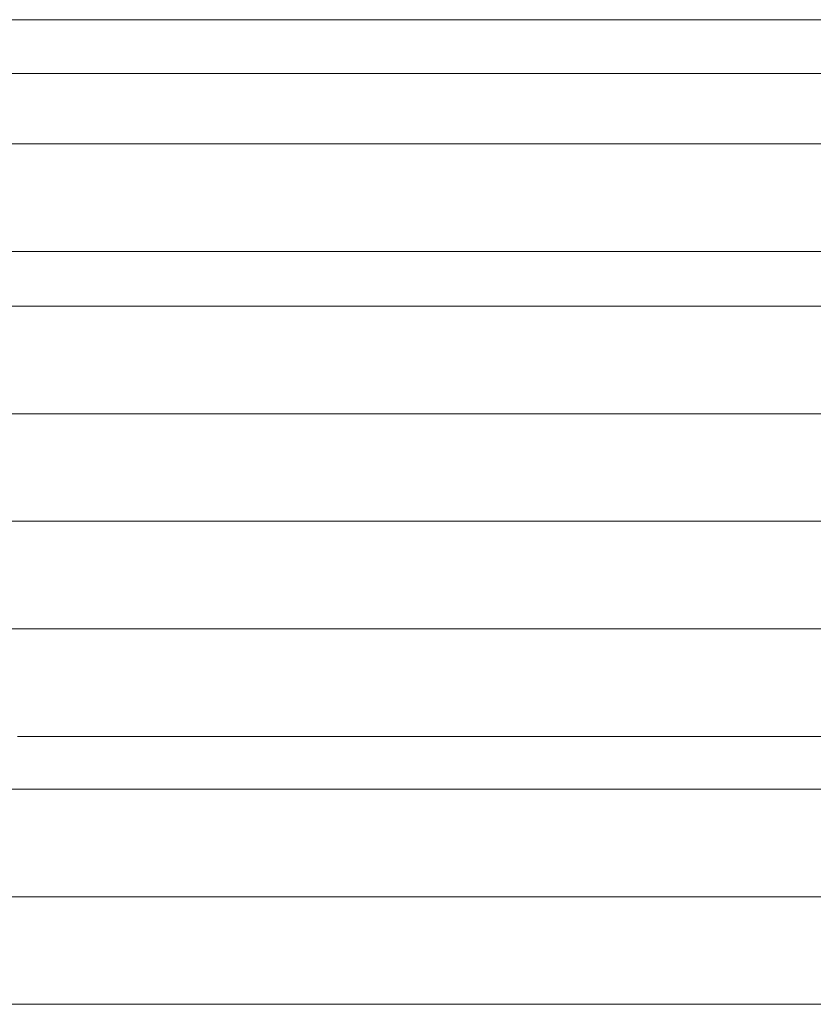
# Model space of a CAD drawing. Units: millimetres. Extents: x -59691 to -9950, y -300380 to -250420.
# Drawn here: x -45884 to -45736, y -298891 to -298708 of the extents above; entities that cross this region are included whole.
import ezdxf

# ---------------------------------------------------------------- set-up
doc = ezdxf.new("R2010")
doc.units = ezdxf.units.MM
doc.layers.add('P-SANRFIM', color=6, linetype='Continuous', lineweight=9)

msp = doc.modelspace()

# ---------------------------------------------------------------- linework, layer by layer
at = {"layer": 'P-SANRFIM', "color": 7}
for p, q in [((-45892.13, -298707.6), (-45882.29, -298707.6)), ((-45879.61, -298707.6), (-45889.49, -298707.6)), ((-45882.29, -298707.6), (-45875.9, -298707.6)), ((-45869.58, -298707.6), (-45879.61, -298707.6)), ((-45859.41, -298707.6), (-45869.58, -298707.6)), ((-45849.13, -298707.6), (-45859.41, -298707.6)), ((-45838.75, -298707.6), (-45849.13, -298707.6)), ((-45841.67, -298707.6), (-45830.9, -298707.6)), ((-45841.46, -298707.6), (-45839.62, -298707.6)), ((-45828.28, -298707.6), (-45838.75, -298707.6)), ((-45830.9, -298707.6), (-45829.52, -298707.6)), ((-45817.75, -298707.6), (-45828.28, -298707.6)), ((-45807.16, -298707.6), (-45817.75, -298707.6)), ((-45796.54, -298707.6), (-45807.16, -298707.6)), ((-45785.9, -298707.6), (-45796.54, -298707.6)), ((-45783.03, -298707.6), (-45785.9, -298707.6)), ((-45772.4, -298707.6), (-45783.03, -298707.6)), ((-45761.78, -298707.6), (-45772.4, -298707.6)), ((-45751.21, -298707.6), (-45761.78, -298707.6)), ((-45740.69, -298707.6), (-45751.21, -298707.6)), ((-45748.5, -298707.6), (-45744.25, -298707.6)), ((-45730.24, -298707.6), (-45740.69, -298707.6)), ((-45892.13, -298717.6), (-45882.29, -298717.6)), ((-45882.29, -298717.6), (-45872.3, -298717.6)), ((-45872.3, -298717.6), (-45862.17, -298717.6)), ((-45862.17, -298717.6), (-45851.92, -298717.6)), ((-45851.92, -298717.6), (-45841.56, -298717.6)), ((-45841.87, -298717.6), (-45830.06, -298717.6)), ((-45841.56, -298717.6), (-45831.11, -298717.6)), ((-45831.11, -298717.6), (-45820.59, -298717.6)), ((-45820.59, -298717.6), (-45810.02, -298717.6)), ((-45810.02, -298717.6), (-45799.41, -298717.6)), ((-45799.41, -298717.6), (-45788.77, -298717.6)), ((-45788.77, -298717.6), (-45785.9, -298717.6)), ((-45785.9, -298717.6), (-45775.26, -298717.6)), ((-45775.26, -298717.6), (-45764.64, -298717.6)), ((-45764.64, -298717.6), (-45754.06, -298717.6)), ((-45754.06, -298717.6), (-45743.52, -298717.6)), ((-45748.54, -298717.6), (-45743.9, -298717.6)), ((-45743.52, -298717.6), (-45733.06, -298717.6)), ((-45882.34, -298730.69), (-45889.67, -298730.69)), ((-45874.86, -298730.69), (-45882.34, -298730.69)), ((-45867.23, -298730.69), (-45874.86, -298730.69)), ((-45859.47, -298730.69), (-45867.23, -298730.69)), ((-45851.6, -298730.69), (-45859.47, -298730.69)), ((-45843.62, -298730.69), (-45851.6, -298730.69)), ((-45835.54, -298730.69), (-45843.62, -298730.69)), ((-45827.39, -298730.69), (-45835.54, -298730.69)), ((-45819.17, -298730.69), (-45827.39, -298730.69)), ((-45810.9, -298730.69), (-45819.17, -298730.69)), ((-45802.59, -298730.69), (-45810.9, -298730.69)), ((-45794.25, -298730.69), (-45802.59, -298730.69)), ((-45785.9, -298730.69), (-45794.25, -298730.69)), ((-45783.65, -298730.69), (-45785.9, -298730.69)), ((-45775.3, -298730.69), (-45783.65, -298730.69)), ((-45766.97, -298730.69), (-45775.3, -298730.69)), ((-45758.66, -298730.69), (-45766.97, -298730.69)), ((-45750.41, -298730.69), (-45758.66, -298730.69)), ((-45742.2, -298730.69), (-45750.41, -298730.69)), ((-45734.07, -298730.69), (-45742.2, -298730.69)), ((-45835.88, -298750.69), (-45993.22, -298750.69)), ((-45882.34, -298750.69), (-45889.67, -298750.69)), ((-45884.33, -298750.69), (-45876.89, -298750.69)), ((-45874.86, -298750.69), (-45882.34, -298750.69)), ((-45876.89, -298750.69), (-45869.3, -298750.69)), ((-45867.23, -298750.69), (-45874.86, -298750.69)), ((-45869.3, -298750.69), (-45861.58, -298750.69)), ((-45859.47, -298750.69), (-45867.23, -298750.69)), ((-45861.58, -298750.69), (-45853.73, -298750.69)), ((-45851.6, -298750.69), (-45859.47, -298750.69)), ((-45853.73, -298750.69), (-45845.78, -298750.69)), ((-45843.62, -298750.69), (-45851.6, -298750.69)), ((-45845.78, -298750.69), (-45837.73, -298750.69)), ((-45835.54, -298750.69), (-45843.62, -298750.69)), ((-45837.73, -298750.69), (-45829.6, -298750.69)), ((-45785.9, -298750.69), (-45835.88, -298750.69)), ((-45827.39, -298750.69), (-45835.54, -298750.69)), ((-45829.6, -298750.69), (-45821.4, -298750.69)), ((-45819.17, -298750.69), (-45827.39, -298750.69)), ((-45821.4, -298750.69), (-45813.14, -298750.69)), ((-45810.9, -298750.69), (-45819.17, -298750.69)), ((-45813.14, -298750.69), (-45804.84, -298750.69)), ((-45802.59, -298750.69), (-45810.9, -298750.69)), ((-45804.84, -298750.69), (-45796.51, -298750.69)), ((-45794.25, -298750.69), (-45802.59, -298750.69)), ((-45796.51, -298750.69), (-45788.16, -298750.69)), ((-45785.9, -298750.69), (-45794.25, -298750.69)), ((-45788.16, -298750.69), (-45785.9, -298750.69)), ((-45735.92, -298750.69), (-45785.9, -298750.69)), ((-45785.9, -298750.69), (-45777.55, -298750.69)), ((-45783.65, -298750.69), (-45785.9, -298750.69)), ((-45775.3, -298750.69), (-45783.65, -298750.69)), ((-45777.55, -298750.69), (-45769.21, -298750.69)), ((-45766.97, -298750.69), (-45775.3, -298750.69)), ((-45769.21, -298750.69), (-45760.9, -298750.69)), ((-45758.66, -298750.69), (-45766.97, -298750.69)), ((-45760.9, -298750.69), (-45752.63, -298750.69)), ((-45750.41, -298750.69), (-45758.66, -298750.69)), ((-45752.63, -298750.69), (-45744.41, -298750.69)), ((-45742.2, -298750.69), (-45750.41, -298750.69)), ((-45744.41, -298750.69), (-45736.26, -298750.69)), ((-45734.07, -298750.69), (-45742.2, -298750.69)), ((-45736.26, -298750.69), (-45728.19, -298750.69)), ((-45881.8, -298760.87), (-45889.87, -298760.87)), ((-45873.58, -298760.87), (-45881.8, -298760.87)), ((-45865.21, -298760.87), (-45873.58, -298760.87)), ((-45856.72, -298760.87), (-45865.21, -298760.87)), ((-45848.12, -298760.87), (-45856.72, -298760.87)), ((-45839.42, -298760.87), (-45848.12, -298760.87)), ((-45830.63, -298760.87), (-45839.42, -298760.87)), ((-45821.77, -298760.87), (-45830.63, -298760.87)), ((-45812.85, -298760.87), (-45821.77, -298760.87)), ((-45803.89, -298760.87), (-45812.85, -298760.87)), ((-45794.9, -298760.87), (-45803.89, -298760.87)), ((-45785.9, -298760.87), (-45794.9, -298760.87)), ((-45783.47, -298760.87), (-45785.9, -298760.87)), ((-45774.47, -298760.87), (-45783.47, -298760.87)), ((-45765.49, -298760.87), (-45774.47, -298760.87)), ((-45756.54, -298760.87), (-45765.49, -298760.87)), ((-45747.63, -298760.87), (-45756.54, -298760.87)), ((-45738.79, -298760.87), (-45747.63, -298760.87)), ((-45730.03, -298760.87), (-45738.79, -298760.87)), ((-45881.8, -298780.87), (-45889.87, -298780.87)), ((-45883.99, -298780.87), (-45875.81, -298780.87)), ((-45883.59, -298780.87), (-45785.9, -298780.87)), ((-45873.58, -298780.87), (-45881.8, -298780.87)), ((-45875.81, -298780.87), (-45867.48, -298780.87)), ((-45865.21, -298780.87), (-45873.58, -298780.87)), ((-45867.48, -298780.87), (-45859.03, -298780.87)), ((-45856.72, -298780.87), (-45865.21, -298780.87)), ((-45859.03, -298780.87), (-45850.45, -298780.87)), ((-45848.12, -298780.87), (-45856.72, -298780.87)), ((-45850.45, -298780.87), (-45841.78, -298780.87)), ((-45839.42, -298780.87), (-45848.12, -298780.87)), ((-45841.78, -298780.87), (-45833.01, -298780.87)), ((-45830.63, -298780.87), (-45839.42, -298780.87)), ((-45833.01, -298780.87), (-45824.17, -298780.87)), ((-45821.77, -298780.87), (-45830.63, -298780.87)), ((-45824.17, -298780.87), (-45815.27, -298780.87)), ((-45812.85, -298780.87), (-45821.77, -298780.87)), ((-45815.27, -298780.87), (-45806.32, -298780.87)), ((-45803.89, -298780.87), (-45812.85, -298780.87)), ((-45806.32, -298780.87), (-45797.33, -298780.87)), ((-45794.9, -298780.87), (-45803.89, -298780.87)), ((-45797.33, -298780.87), (-45788.33, -298780.87)), ((-45785.9, -298780.87), (-45794.9, -298780.87)), ((-45788.33, -298780.87), (-45785.9, -298780.87)), ((-45785.9, -298780.87), (-45735.8, -298780.87)), ((-45783.47, -298780.87), (-45785.9, -298780.87)), ((-45785.9, -298780.87), (-45776.9, -298780.87)), ((-45774.47, -298780.87), (-45783.47, -298780.87)), ((-45776.9, -298780.87), (-45767.91, -298780.87)), ((-45765.49, -298780.87), (-45774.47, -298780.87)), ((-45767.91, -298780.87), (-45758.95, -298780.87)), ((-45756.54, -298780.87), (-45765.49, -298780.87)), ((-45758.95, -298780.87), (-45750.03, -298780.87)), ((-45747.63, -298780.87), (-45756.54, -298780.87)), ((-45750.03, -298780.87), (-45741.17, -298780.87)), ((-45738.79, -298780.87), (-45747.63, -298780.87)), ((-45741.17, -298780.87), (-45732.38, -298780.87)), ((-45730.03, -298780.87), (-45738.79, -298780.87)), ((-45881.8, -298800.87), (-45889.87, -298800.87)), ((-45883.99, -298800.87), (-45875.81, -298800.87)), ((-45883.59, -298800.87), (-45785.9, -298800.87)), ((-45873.58, -298800.87), (-45881.8, -298800.87)), ((-45875.81, -298800.87), (-45867.48, -298800.87)), ((-45865.21, -298800.87), (-45873.58, -298800.87)), ((-45867.48, -298800.87), (-45859.03, -298800.87)), ((-45856.72, -298800.87), (-45865.21, -298800.87)), ((-45859.03, -298800.87), (-45850.45, -298800.87)), ((-45848.12, -298800.87), (-45856.72, -298800.87)), ((-45850.45, -298800.87), (-45841.78, -298800.87)), ((-45839.42, -298800.87), (-45848.12, -298800.87)), ((-45841.78, -298800.87), (-45833.01, -298800.87)), ((-45830.63, -298800.87), (-45839.42, -298800.87)), ((-45833.01, -298800.87), (-45824.17, -298800.87)), ((-45821.77, -298800.87), (-45830.63, -298800.87)), ((-45824.17, -298800.87), (-45815.27, -298800.87)), ((-45812.85, -298800.87), (-45821.77, -298800.87)), ((-45815.27, -298800.87), (-45806.32, -298800.87)), ((-45803.89, -298800.87), (-45812.85, -298800.87)), ((-45806.32, -298800.87), (-45797.33, -298800.87)), ((-45794.9, -298800.87), (-45803.89, -298800.87)), ((-45797.33, -298800.87), (-45788.33, -298800.87)), ((-45785.9, -298800.87), (-45794.9, -298800.87)), ((-45788.33, -298800.87), (-45785.9, -298800.87)), ((-45785.9, -298800.87), (-45735.8, -298800.87)), ((-45783.47, -298800.87), (-45785.9, -298800.87)), ((-45785.9, -298800.87), (-45776.9, -298800.87)), ((-45774.47, -298800.87), (-45783.47, -298800.87)), ((-45776.9, -298800.87), (-45767.91, -298800.87)), ((-45765.49, -298800.87), (-45774.47, -298800.87)), ((-45767.91, -298800.87), (-45758.95, -298800.87)), ((-45756.54, -298800.87), (-45765.49, -298800.87)), ((-45758.95, -298800.87), (-45750.03, -298800.87)), ((-45747.63, -298800.87), (-45756.54, -298800.87)), ((-45750.03, -298800.87), (-45741.17, -298800.87)), ((-45738.79, -298800.87), (-45747.63, -298800.87)), ((-45741.17, -298800.87), (-45732.38, -298800.87)), ((-45730.03, -298800.87), (-45738.79, -298800.87)), ((-45881.8, -298820.87), (-45889.87, -298820.87)), ((-45883.99, -298820.87), (-45875.81, -298820.87)), ((-45883.59, -298820.87), (-45785.9, -298820.87)), ((-45873.58, -298820.87), (-45881.8, -298820.87)), ((-45875.81, -298820.87), (-45867.48, -298820.87)), ((-45865.21, -298820.87), (-45873.58, -298820.87)), ((-45867.48, -298820.87), (-45859.03, -298820.87)), ((-45856.72, -298820.87), (-45865.21, -298820.87)), ((-45859.03, -298820.87), (-45850.45, -298820.87)), ((-45848.12, -298820.87), (-45856.72, -298820.87)), ((-45850.45, -298820.87), (-45841.78, -298820.87)), ((-45839.42, -298820.87), (-45848.12, -298820.87)), ((-45841.78, -298820.87), (-45833.01, -298820.87)), ((-45830.63, -298820.87), (-45839.42, -298820.87)), ((-45833.01, -298820.87), (-45824.17, -298820.87)), ((-45821.77, -298820.87), (-45830.63, -298820.87)), ((-45824.17, -298820.87), (-45815.27, -298820.87)), ((-45812.85, -298820.87), (-45821.77, -298820.87)), ((-45815.27, -298820.87), (-45806.32, -298820.87)), ((-45803.89, -298820.87), (-45812.85, -298820.87)), ((-45806.32, -298820.87), (-45797.33, -298820.87)), ((-45794.9, -298820.87), (-45803.89, -298820.87)), ((-45797.33, -298820.87), (-45788.33, -298820.87)), ((-45785.9, -298820.87), (-45794.9, -298820.87)), ((-45788.33, -298820.87), (-45785.9, -298820.87)), ((-45785.9, -298820.87), (-45735.8, -298820.87)), ((-45783.47, -298820.87), (-45785.9, -298820.87)), ((-45785.9, -298820.87), (-45776.9, -298820.87)), ((-45774.47, -298820.87), (-45783.47, -298820.87)), ((-45776.9, -298820.87), (-45767.91, -298820.87)), ((-45765.49, -298820.87), (-45774.47, -298820.87)), ((-45767.91, -298820.87), (-45758.95, -298820.87)), ((-45756.54, -298820.87), (-45765.49, -298820.87)), ((-45758.95, -298820.87), (-45750.03, -298820.87)), ((-45747.63, -298820.87), (-45756.54, -298820.87)), ((-45750.03, -298820.87), (-45741.17, -298820.87)), ((-45738.79, -298820.87), (-45747.63, -298820.87)), ((-45741.17, -298820.87), (-45732.38, -298820.87)), ((-45730.03, -298820.87), (-45738.79, -298820.87)), ((-45883.99, -298840.87), (-45875.81, -298840.87)), ((-45875.81, -298840.87), (-45867.48, -298840.87)), ((-45867.48, -298840.87), (-45859.03, -298840.87)), ((-45859.03, -298840.87), (-45850.45, -298840.87)), ((-45850.45, -298840.87), (-45841.78, -298840.87)), ((-45841.78, -298840.87), (-45833.01, -298840.87)), ((-45833.01, -298840.87), (-45824.17, -298840.87)), ((-45824.17, -298840.87), (-45815.27, -298840.87)), ((-45815.27, -298840.87), (-45806.32, -298840.87)), ((-45806.32, -298840.87), (-45797.33, -298840.87)), ((-45797.33, -298840.87), (-45788.33, -298840.87)), ((-45788.33, -298840.87), (-45785.9, -298840.87)), ((-45785.9, -298840.87), (-45776.9, -298840.87)), ((-45776.9, -298840.87), (-45767.91, -298840.87)), ((-45767.91, -298840.87), (-45758.95, -298840.87)), ((-45758.95, -298840.87), (-45750.03, -298840.87)), ((-45750.03, -298840.87), (-45741.17, -298840.87)), ((-45741.17, -298840.87), (-45732.38, -298840.87)), ((-45993.22, -298850.69), (-45785.9, -298850.69)), ((-45882.34, -298850.69), (-45889.67, -298850.69)), ((-45884.33, -298850.69), (-45876.89, -298850.69)), ((-45874.86, -298850.69), (-45882.34, -298850.69)), ((-45876.89, -298850.69), (-45869.3, -298850.69)), ((-45867.23, -298850.69), (-45874.86, -298850.69)), ((-45869.3, -298850.69), (-45861.58, -298850.69)), ((-45859.47, -298850.69), (-45867.23, -298850.69)), ((-45861.58, -298850.69), (-45853.73, -298850.69)), ((-45851.6, -298850.69), (-45859.47, -298850.69)), ((-45853.73, -298850.69), (-45845.78, -298850.69)), ((-45843.62, -298850.69), (-45851.6, -298850.69)), ((-45845.78, -298850.69), (-45837.73, -298850.69)), ((-45835.54, -298850.69), (-45843.62, -298850.69)), ((-45837.73, -298850.69), (-45829.6, -298850.69)), ((-45827.39, -298850.69), (-45835.54, -298850.69)), ((-45829.6, -298850.69), (-45821.4, -298850.69)), ((-45819.17, -298850.69), (-45827.39, -298850.69)), ((-45821.4, -298850.69), (-45813.14, -298850.69)), ((-45810.9, -298850.69), (-45819.17, -298850.69)), ((-45813.14, -298850.69), (-45804.84, -298850.69)), ((-45802.59, -298850.69), (-45810.9, -298850.69)), ((-45804.84, -298850.69), (-45796.51, -298850.69)), ((-45794.25, -298850.69), (-45802.59, -298850.69)), ((-45796.51, -298850.69), (-45788.16, -298850.69)), ((-45785.9, -298850.69), (-45794.25, -298850.69)), ((-45788.16, -298850.69), (-45785.9, -298850.69)), ((-45785.9, -298850.69), (-45735.92, -298850.69)), ((-45783.65, -298850.69), (-45785.9, -298850.69)), ((-45785.9, -298850.69), (-45777.55, -298850.69)), ((-45775.3, -298850.69), (-45783.65, -298850.69)), ((-45777.55, -298850.69), (-45769.21, -298850.69)), ((-45766.97, -298850.69), (-45775.3, -298850.69)), ((-45769.21, -298850.69), (-45760.9, -298850.69)), ((-45758.66, -298850.69), (-45766.97, -298850.69)), ((-45760.9, -298850.69), (-45752.63, -298850.69)), ((-45750.41, -298850.69), (-45758.66, -298850.69)), ((-45752.63, -298850.69), (-45744.41, -298850.69)), ((-45742.2, -298850.69), (-45750.41, -298850.69)), ((-45744.41, -298850.69), (-45736.26, -298850.69)), ((-45734.07, -298850.69), (-45742.2, -298850.69)), ((-45736.26, -298850.69), (-45728.19, -298850.69)), ((-45993.22, -298870.69), (-45785.9, -298870.69)), ((-45882.34, -298870.69), (-45889.67, -298870.69)), ((-45884.33, -298870.69), (-45876.89, -298870.69)), ((-45874.86, -298870.69), (-45882.34, -298870.69)), ((-45876.89, -298870.69), (-45869.3, -298870.69)), ((-45867.23, -298870.69), (-45874.86, -298870.69)), ((-45869.3, -298870.69), (-45861.58, -298870.69)), ((-45859.47, -298870.69), (-45867.23, -298870.69)), ((-45861.58, -298870.69), (-45853.73, -298870.69)), ((-45851.6, -298870.69), (-45859.47, -298870.69)), ((-45853.73, -298870.69), (-45845.78, -298870.69)), ((-45843.62, -298870.69), (-45851.6, -298870.69)), ((-45845.78, -298870.69), (-45837.73, -298870.69)), ((-45835.54, -298870.69), (-45843.62, -298870.69)), ((-45837.73, -298870.69), (-45829.6, -298870.69)), ((-45827.39, -298870.69), (-45835.54, -298870.69)), ((-45829.6, -298870.69), (-45821.4, -298870.69)), ((-45819.17, -298870.69), (-45827.39, -298870.69)), ((-45821.4, -298870.69), (-45813.14, -298870.69)), ((-45810.9, -298870.69), (-45819.17, -298870.69)), ((-45813.14, -298870.69), (-45804.84, -298870.69)), ((-45802.59, -298870.69), (-45810.9, -298870.69)), ((-45804.84, -298870.69), (-45796.51, -298870.69)), ((-45794.25, -298870.69), (-45802.59, -298870.69)), ((-45796.51, -298870.69), (-45788.16, -298870.69)), ((-45785.9, -298870.69), (-45794.25, -298870.69)), ((-45788.16, -298870.69), (-45785.9, -298870.69)), ((-45785.9, -298870.69), (-45735.92, -298870.69)), ((-45783.65, -298870.69), (-45785.9, -298870.69)), ((-45785.9, -298870.69), (-45777.55, -298870.69)), ((-45775.3, -298870.69), (-45783.65, -298870.69)), ((-45777.55, -298870.69), (-45769.21, -298870.69)), ((-45766.97, -298870.69), (-45775.3, -298870.69)), ((-45769.21, -298870.69), (-45760.9, -298870.69)), ((-45758.66, -298870.69), (-45766.97, -298870.69)), ((-45760.9, -298870.69), (-45752.63, -298870.69)), ((-45750.41, -298870.69), (-45758.66, -298870.69)), ((-45752.63, -298870.69), (-45744.41, -298870.69)), ((-45742.2, -298870.69), (-45750.41, -298870.69)), ((-45744.41, -298870.69), (-45736.26, -298870.69)), ((-45734.07, -298870.69), (-45742.2, -298870.69)), ((-45736.26, -298870.69), (-45728.19, -298870.69)), ((-45993.22, -298890.69), (-45785.9, -298890.69)), ((-45882.34, -298890.69), (-45889.67, -298890.69)), ((-45884.33, -298890.69), (-45876.89, -298890.69)), ((-45874.86, -298890.69), (-45882.34, -298890.69)), ((-45876.89, -298890.69), (-45869.3, -298890.69)), ((-45867.23, -298890.69), (-45874.86, -298890.69)), ((-45869.3, -298890.69), (-45861.58, -298890.69)), ((-45859.47, -298890.69), (-45867.23, -298890.69)), ((-45861.58, -298890.69), (-45853.73, -298890.69)), ((-45851.6, -298890.69), (-45859.47, -298890.69)), ((-45853.73, -298890.69), (-45845.78, -298890.69)), ((-45843.62, -298890.69), (-45851.6, -298890.69)), ((-45845.78, -298890.69), (-45837.73, -298890.69)), ((-45835.54, -298890.69), (-45843.62, -298890.69)), ((-45837.73, -298890.69), (-45829.6, -298890.69)), ((-45827.39, -298890.69), (-45835.54, -298890.69)), ((-45829.6, -298890.69), (-45821.4, -298890.69)), ((-45819.17, -298890.69), (-45827.39, -298890.69)), ((-45821.4, -298890.69), (-45813.14, -298890.69)), ((-45810.9, -298890.69), (-45819.17, -298890.69)), ((-45813.14, -298890.69), (-45804.84, -298890.69)), ((-45802.59, -298890.69), (-45810.9, -298890.69)), ((-45804.84, -298890.69), (-45796.51, -298890.69)), ((-45794.25, -298890.69), (-45802.59, -298890.69)), ((-45796.51, -298890.69), (-45788.16, -298890.69)), ((-45785.9, -298890.69), (-45794.25, -298890.69)), ((-45788.16, -298890.69), (-45785.9, -298890.69)), ((-45785.9, -298890.69), (-45735.92, -298890.69)), ((-45783.65, -298890.69), (-45785.9, -298890.69)), ((-45785.9, -298890.69), (-45777.55, -298890.69)), ((-45775.3, -298890.69), (-45783.65, -298890.69)), ((-45777.55, -298890.69), (-45769.21, -298890.69)), ((-45766.97, -298890.69), (-45775.3, -298890.69)), ((-45769.21, -298890.69), (-45760.9, -298890.69)), ((-45758.66, -298890.69), (-45766.97, -298890.69)), ((-45760.9, -298890.69), (-45752.63, -298890.69)), ((-45750.41, -298890.69), (-45758.66, -298890.69)), ((-45752.63, -298890.69), (-45744.41, -298890.69)), ((-45742.2, -298890.69), (-45750.41, -298890.69)), ((-45744.41, -298890.69), (-45736.26, -298890.69)), ((-45734.07, -298890.69), (-45742.2, -298890.69)), ((-45736.26, -298890.69), (-45728.19, -298890.69))]:
    msp.add_line(p, q, dxfattribs=at)

doc.saveas('drawing.dxf')
